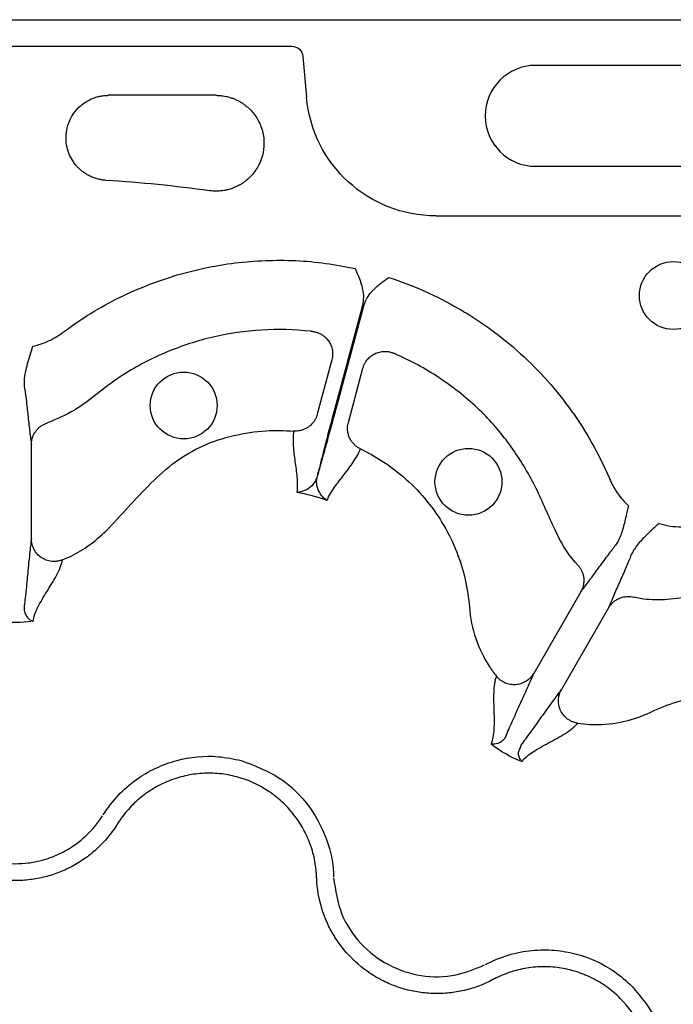
# Model space of a CAD drawing. Extents: x 392 to 6825, y 463 to 2816.
# Drawn here: x 1136 to 1194, y 1091 to 1179 of the extents above; entities that cross this region are included whole.
import ezdxf

# ---------------------------------------------------------------- set-up
doc = ezdxf.new("R2010")
doc.units = 0
doc.header["$LTSCALE"] = 12
doc.header["$MEASUREMENT"] = 0
doc.layers.add('DUENN-18', color=94, linetype='CONTINUOUS')
doc.layers.add('SICHTBAR', color=7, linetype='CONTINUOUS')

msp = doc.modelspace()

# ---------------------------------------------------------------- linework, layer by layer
at = {"layer": 'DUENN-18'}
for p, q in [((1110.917, 1176.466), (1159.989, 1176.466)), ((1160.989, 1175.55), (1161.304, 1171.944)), ((1199.721, 1174.767), (1181.646, 1174.767)), ((1153.27, 1172.109), (1143.725, 1172.109)), ((1181.646, 1165.808), (1199.721, 1165.808)), ((1172.807, 1161.403), (1250.756, 1161.403)), ((1166.266, 1153.455), (1163.813, 1144.302)), ((1163.925, 1144.272), (1166.377, 1153.425)), ((1163.555, 1148.623), (1162.262, 1143.798)), ((1165.016, 1143.061), (1166.309, 1147.885)), ((1136.878, 1132.742), (1136.878, 1141.105)), ((1185.653, 1128.035), (1181.472, 1120.793)), ((1188.122, 1126.61), (1183.941, 1119.368))]:
    msp.add_line(p, q, dxfattribs=at)
for centre, radius in [((1193.874, 1154.337), 3.013), ((1150.398, 1144.574), 2.969), ((1175.679, 1137.8), 2.969)]:
    msp.add_circle(centre, radius, dxfattribs=at)
for centre, radius, start, end in [((1181.646, 1170.287), 4.479, 90, 270), ((1135.453, 1038.235), 126.582, 82.1747, 86.36067)]:
    msp.add_arc(centre, radius, start, end, dxfattribs=at)
at = {"layer": 'DUENN-18', "extrusion": (0, 0, -1)}
for centre, major_axis, start_param, end_param in [((1159.988, 1175.462), (0.679, 0.741), 5.54156, 7.024811), ((1172.81, 1172.953), (7.804, 8.517), 2.399967, 3.883218)]:
    msp.add_ellipse(centre, major_axis=major_axis, ratio=0.99972, start_param=start_param, end_param=end_param, dxfattribs=at)
at = {"layer": 'DUENN-18'}
for points, knots in [([(1143.488, 1164.562), (1143.424, 1164.567), (1143.297, 1164.577), (1143.106, 1164.604), (1142.916, 1164.64), (1142.727, 1164.687), (1142.54, 1164.744), (1142.357, 1164.81), (1142.178, 1164.884), (1142.006, 1164.967), (1141.841, 1165.057), (1141.683, 1165.153), (1141.534, 1165.254), (1141.394, 1165.359), (1141.263, 1165.466), (1141.143, 1165.575), (1141.032, 1165.683), (1140.646, 1166.092), (1140.099, 1166.973), (1139.892, 1168.21), (1140.085, 1169.662), (1140.682, 1170.712), (1141.474, 1171.378), (1141.877, 1171.637), (1142.28, 1171.83), (1142.67, 1171.966), (1143.043, 1172.052), (1143.392, 1172.1), (1143.617, 1172.106), (1143.725, 1172.109)], [0, 0, 0, 0, 0.016449, 0.033085, 0.049856, 0.066705, 0.083574, 0.100398, 0.117109, 0.133641, 0.149924, 0.165887, 0.181463, 0.196585, 0.211187, 0.225208, 0.23859, 0.25128, 0.370908, 0.500757, 0.566828, 0.749299, 0.793422, 0.834718, 0.873152, 0.908772, 0.941684, 0.972037, 1, 1, 1, 1]), ([(1153.27, 1172.109), (1153.338, 1172.108), (1153.477, 1172.106), (1153.69, 1172.09), (1153.911, 1172.062), (1154.142, 1172.021), (1154.38, 1171.964), (1154.625, 1171.89), (1154.875, 1171.797), (1155.13, 1171.684), (1155.388, 1171.548), (1155.645, 1171.389), (1155.899, 1171.204), (1156.148, 1170.993), (1156.562, 1170.583), (1157.073, 1169.872), (1157.482, 1168.771), (1157.568, 1167.605), (1157.341, 1166.459), (1156.82, 1165.409), (1156.212, 1164.749), (1155.749, 1164.394), (1155.516, 1164.237), (1155.245, 1164.081), (1154.938, 1163.935), (1154.599, 1163.807), (1154.235, 1163.704), (1153.853, 1163.633), (1153.463, 1163.597), (1153.072, 1163.595), (1152.815, 1163.624), (1152.687, 1163.638)], [0, 0, 0, 0, 0.014614, 0.029922, 0.045952, 0.062732, 0.080291, 0.098651, 0.117833, 0.137852, 0.158718, 0.180434, 0.202994, 0.226383, 0.250575, 0.328573, 0.412724, 0.500325, 0.57707, 0.661712, 0.749748, 0.767285, 0.7875, 0.810073, 0.834632, 0.860766, 0.888039, 0.91601, 0.94425, 0.972363, 1, 1, 1, 1]), ([(1139.774, 1151.139), (1140.352, 1151.552), (1142.518, 1153.099), (1146.65, 1155.22), (1152.117, 1156.924), (1157.64, 1157.58), (1162.125, 1157.405), (1164.747, 1156.904), (1165.607, 1156.74)], [0, 0, 0, 0, 0.0782389, 0.2932984, 0.5083584, 0.7059701, 0.9035822, 1, 1, 1, 1]), ([(1165.607, 1156.74), (1165.608, 1156.737), (1165.79, 1156.334), (1166.142, 1155.529), (1166.423, 1154.397), (1166.308, 1153.707), (1166.266, 1153.455)], [0, 0, 0, 0, 0.0028, 0.38881, 0.776845, 1, 1, 1, 1]), ([(1166.377, 1153.425), (1166.467, 1153.664), (1166.712, 1154.319), (1167.522, 1155.159), (1168.229, 1155.681), (1168.588, 1155.939), (1168.591, 1155.94)], [0, 0, 0, 0, 0.223154, 0.61119, 0.997203, 1, 1, 1, 1]), ([(1168.591, 1155.94), (1170.761, 1155.244), (1172.828, 1154.329), (1175.282, 1152.914), (1175.766, 1152.617), (1176.722, 1151.996), (1177.193, 1151.671), (1178.577, 1150.662), (1179.464, 1149.94), (1182, 1147.636), (1183.499, 1145.948), (1185.469, 1143.193), (1186.079, 1142.237), (1187.201, 1140.249), (1187.71, 1139.224), (1188.163, 1138.174)], [0, 0, 0, 0, 0.25, 0.25, 0.3125, 0.3125, 0.375, 0.375, 0.5, 0.5, 0.75, 0.75, 0.875, 0.875, 1, 1, 1, 1]), ([(1161.852, 1151.14), (1161.787, 1151.148), (1160.283, 1151.321), (1157.306, 1151.387), (1152.985, 1150.771), (1148.841, 1149.415), (1145.444, 1147.681), (1142.853, 1145.748), (1140.768, 1144.062), (1139.128, 1143.375), (1138.315, 1143.036)], [0, 0, 0, 0, 0.007744, 0.177711, 0.347679, 0.517581, 0.687482, 0.792339, 0.897198, 1, 1, 1, 1]), ([(1136.997, 1149.828), (1137.503, 1149.943), (1137.996, 1150.113), (1138.694, 1150.443), (1138.919, 1150.565), (1139.247, 1150.767), (1139.355, 1150.837), (1139.567, 1150.984), (1139.67, 1151.062), (1139.774, 1151.139)], [0, 0, 0, 0, 0.5, 0.5, 0.75, 0.75, 0.875, 0.875, 1, 1, 1, 1]), ([(1161.852, 1151.14), (1161.9, 1151.134), (1161.996, 1151.12), (1162.136, 1151.087), (1162.275, 1151.045), (1162.409, 1150.993), (1162.538, 1150.932), (1162.743, 1150.817), (1163.011, 1150.613), (1163.286, 1150.289), (1163.492, 1149.905), (1163.599, 1149.53), (1163.63, 1149.183), (1163.617, 1148.894), (1163.575, 1148.712), (1163.555, 1148.623)], [0, 0, 0, 0, 0.041911, 0.083943, 0.125943, 0.167755, 0.209224, 0.250199, 0.372878, 0.499959, 0.617765, 0.749656, 0.836966, 0.920601, 1, 1, 1, 1]), ([(1136.263, 1146.782), (1136.262, 1147.038), (1136.302, 1147.289), (1136.407, 1147.789), (1136.473, 1148.037), (1136.614, 1148.54), (1136.689, 1148.795), (1136.842, 1149.309), (1136.919, 1149.569), (1136.997, 1149.828)], [0, 0, 0, 0, 0.25, 0.25, 0.5, 0.5, 0.75, 0.75, 1, 1, 1, 1]), ([(1166.309, 1147.885), (1166.321, 1147.928), (1166.347, 1148.015), (1166.396, 1148.145), (1166.456, 1148.274), (1166.526, 1148.401), (1166.607, 1148.526), (1166.753, 1148.717), (1166.995, 1148.956), (1167.364, 1149.188), (1167.775, 1149.336), (1168.156, 1149.386), (1168.488, 1149.369), (1168.772, 1149.317), (1168.952, 1149.248), (1169.042, 1149.214)], [0, 0, 0, 0, 0.0391, 0.079314, 0.120594, 0.162876, 0.206083, 0.250124, 0.372336, 0.499928, 0.626989, 0.749642, 0.83214, 0.916006, 1, 1, 1, 1]), ([(1185.374, 1130.427), (1185.299, 1130.507), (1184.457, 1131.411), (1183.201, 1133.72), (1181.785, 1137.262), (1179.699, 1140.747), (1177.067, 1143.964), (1173.786, 1146.678), (1170.991, 1148.346), (1169.355, 1149.074), (1169.042, 1149.214)], [0, 0, 0, 0, 0.012953, 0.145068, 0.303557, 0.462268, 0.619635, 0.789682, 0.959729, 1, 1, 1, 1]), ([(1136.289, 1146.023), (1136.284, 1146.055), (1136.28, 1146.135), (1136.273, 1146.327), (1136.271, 1146.404), (1136.267, 1146.577), (1136.265, 1146.674), (1136.263, 1146.782)], [0, 0, 0, 0, 0.5, 0.5, 0.75, 0.75, 1, 1, 1, 1]), ([(1136.289, 1146.023), (1136.338, 1145.693), (1136.387, 1145.296), (1136.485, 1144.442), (1136.534, 1143.986), (1136.633, 1143.083), (1136.682, 1142.636), (1136.755, 1142.015), (1136.78, 1141.816), (1136.829, 1141.442), (1136.854, 1141.267), (1136.878, 1141.105)], [0, 0, 0, 0, 0.25, 0.25, 0.5, 0.5, 0.75, 0.75, 0.875, 0.875, 1, 1, 1, 1]), ([(1163.813, 1144.302), (1163.666, 1143.75), (1163.286, 1142.329), (1162.744, 1140.258), (1162.397, 1138.897), (1162.257, 1138.337), (1162.241, 1138.271)], [0, 0, 0, 0, 0.240509, 0.619974, 0.955079, 1, 1, 1, 1]), ([(1162.271, 1138.263), (1162.376, 1138.626), (1162.491, 1139.033), (1162.742, 1139.928), (1162.879, 1140.423), (1163.163, 1141.453), (1163.31, 1141.992), (1163.615, 1143.118), (1163.77, 1143.693), (1163.925, 1144.272)], [0, 0, 0, 0, 0.25, 0.25, 0.5, 0.5, 0.75, 0.75, 1, 1, 1, 1]), ([(1162.262, 1143.799), (1162.25, 1143.755), (1162.225, 1143.668), (1162.176, 1143.54), (1162.117, 1143.413), (1162.049, 1143.288), (1161.935, 1143.11), (1161.755, 1142.893), (1161.502, 1142.678), (1161.234, 1142.516), (1160.968, 1142.403), (1160.695, 1142.332), (1160.424, 1142.298), (1160.246, 1142.306), (1160.159, 1142.309)], [0, 0, 0, 0, 0.048103, 0.09726, 0.147392, 0.198403, 0.250188, 0.373439, 0.500036, 0.604874, 0.708204, 0.809038, 0.906528, 1, 1, 1, 1]), ([(1136.878, 1141.105), (1136.879, 1141.146), (1136.88, 1141.23), (1136.893, 1141.357), (1136.913, 1141.485), (1136.942, 1141.614), (1136.997, 1141.8), (1137.098, 1142.04), (1137.26, 1142.3), (1137.448, 1142.519), (1137.647, 1142.697), (1137.861, 1142.843), (1138.084, 1142.958), (1138.239, 1143.01), (1138.315, 1143.036)], [0, 0, 0, 0, 0.048514, 0.097936, 0.148191, 0.199194, 0.250852, 0.374094, 0.500531, 0.605851, 0.709217, 0.8098, 0.906908, 1, 1, 1, 1]), ([(1166.093, 1140.719), (1166.05, 1140.741), (1165.964, 1140.784), (1165.838, 1140.862), (1165.716, 1140.95), (1165.599, 1141.05), (1165.487, 1141.16), (1165.384, 1141.28), (1165.288, 1141.41), (1165.203, 1141.548), (1165.105, 1141.742), (1165.006, 1142.013), (1164.951, 1142.323), (1164.944, 1142.605), (1164.964, 1142.838), (1164.999, 1142.987), (1165.016, 1143.061)], [0, 0, 0, 0, 0.051383, 0.104083, 0.158004, 0.213036, 0.269049, 0.325896, 0.383419, 0.441443, 0.499788, 0.616718, 0.749798, 0.835672, 0.919217, 1, 1, 1, 1]), ([(1139.625, 1130.87), (1139.886, 1130.98), (1141.311, 1131.584), (1143.352, 1133.15), (1145.463, 1135.564), (1147.451, 1137.69), (1149.595, 1139.641), (1152.089, 1141.109), (1154.831, 1141.965), (1157.548, 1142.411), (1159.332, 1142.342), (1160.159, 1142.309)], [0, 0, 0, 0, 0.034748, 0.189934, 0.309123, 0.429166, 0.547319, 0.663908, 0.7812, 0.898499, 1, 1, 1, 1]), ([(1160.159, 1142.309), (1160.101, 1141.868), (1160.096, 1141.422), (1160.153, 1140.522), (1160.214, 1140.066), (1160.344, 1139.149), (1160.413, 1138.687), (1160.49, 1137.768), (1160.498, 1137.311), (1160.439, 1136.865)], [0, 0, 0, 0, 0.25, 0.25, 0.5, 0.5, 0.75, 0.75, 1, 1, 1, 1]), ([(1163.129, 1136.144), (1163.3, 1136.56), (1163.536, 1136.952), (1164.063, 1137.709), (1164.353, 1138.075), (1164.924, 1138.804), (1165.204, 1139.168), (1165.705, 1139.919), (1165.923, 1140.308), (1166.093, 1140.719)], [0, 0, 0, 0, 0.25, 0.25, 0.5, 0.5, 0.75, 0.75, 1, 1, 1, 1]), ([(1166.093, 1140.719), (1166.759, 1140.404), (1168.965, 1139.178), (1172.224, 1136.254), (1174.896, 1131.631), (1175.637, 1128.298), (1175.838, 1125.7), (1176.23, 1123.844), (1177.198, 1121.855), (1177.933, 1120.828), (1178.156, 1120.545)], [0.53008674, 0.53008674, 0.53008674, 0.53008674, 0.53281307, 0.53937568, 0.54593829, 0.5525009, 0.5525009, 0.55635496, 0.56020901, 0.56175366, 0.56175366, 0.56175366, 0.56175366]), ([(1162.241, 1138.271), (1162.219, 1138.196), (1162.115, 1137.849), (1161.746, 1137.36), (1161.127, 1136.972), (1160.669, 1136.875), (1160.441, 1136.865), (1160.439, 1136.865)], [0, 0, 0, 0, 0.076339, 0.355366, 0.669773, 0.996363, 1, 1, 1, 1]), ([(1163.129, 1136.144), (1163.127, 1136.146), (1162.935, 1136.268), (1162.586, 1136.581), (1162.245, 1137.227), (1162.169, 1137.834), (1162.253, 1138.187), (1162.271, 1138.263)], [0, 0, 0, 0, 0.003637, 0.330227, 0.644636, 0.923664, 1, 1, 1, 1]), ([(1188.163, 1138.174), (1188.214, 1138.055), (1188.264, 1137.935), (1188.375, 1137.702), (1188.433, 1137.587), (1188.616, 1137.248), (1188.75, 1137.029), (1189.044, 1136.606), (1189.203, 1136.4), (1189.543, 1136.01), (1189.722, 1135.825), (1189.912, 1135.65)], [0, 0, 0, 0, 0.125, 0.125, 0.25, 0.25, 0.5, 0.5, 0.75, 0.75, 1, 1, 1, 1]), ([(1189.024, 1132.644), (1189.105, 1132.812), (1189.359, 1133.332), (1189.541, 1134.116), (1189.735, 1134.904), (1189.839, 1135.343), (1189.893, 1135.572), (1189.907, 1135.631), (1189.911, 1135.646), (1189.912, 1135.65)], [0, 0, 0, 0, 0.18287, 0.567955, 0.778428, 0.944354, 0.985278, 0.996456, 1, 1, 1, 1]), ([(1192.587, 1134.106), (1192.584, 1134.103), (1192.572, 1134.092), (1192.529, 1134.051), (1192.357, 1133.889), (1192.029, 1133.579), (1191.444, 1133.018), (1190.856, 1132.468), (1190.532, 1131.988), (1190.428, 1131.834)], [0, 0, 0, 0, 0.003534, 0.014719, 0.055647, 0.221574, 0.432045, 0.817137, 1, 1, 1, 1]), ([(1192.587, 1134.106), (1192.595, 1134.103), (1192.92, 1134.002), (1193.927, 1133.756), (1194.954, 1133.814), (1195.647, 1133.852)], [0, 0, 0, 0, 0.007813, 0.330875, 1, 1, 1, 1]), ([(1136.878, 1132.742), (1136.851, 1132.55), (1136.823, 1132.34), (1136.769, 1131.879), (1136.742, 1131.631), (1136.66, 1130.853), (1136.605, 1130.291), (1136.496, 1129.169), (1136.442, 1128.61), (1136.333, 1127.561), (1136.278, 1127.072), (1136.223, 1126.646)], [0, 0, 0, 0, 0.125, 0.125, 0.25, 0.25, 0.5, 0.5, 0.75, 0.75, 1, 1, 1, 1]), ([(1139.625, 1130.87), (1139.58, 1130.853), (1139.491, 1130.819), (1139.352, 1130.781), (1139.212, 1130.753), (1139.072, 1130.735), (1138.933, 1130.727), (1138.797, 1130.728), (1138.547, 1130.747), (1138.183, 1130.833), (1137.753, 1131.055), (1137.38, 1131.379), (1137.15, 1131.707), (1137.009, 1132.012), (1136.93, 1132.261), (1136.885, 1132.514), (1136.88, 1132.677), (1136.878, 1132.742)], [0, 0, 0, 0, 0.0367676, 0.0734839, 0.1099848, 0.1461054, 0.1816834, 0.2165622, 0.2505935, 0.3738832, 0.5004808, 0.6178969, 0.7498873, 0.8038628, 0.875118, 0.9501166, 1, 1, 1, 1]), ([(1185.653, 1128.035), (1185.756, 1128.164), (1185.864, 1128.303), (1186.094, 1128.603), (1186.215, 1128.762), (1186.589, 1129.263), (1186.855, 1129.626), (1187.391, 1130.359), (1187.662, 1130.729), (1188.174, 1131.42), (1188.415, 1131.74), (1188.623, 1132.001)], [0, 0, 0, 0, 0.125, 0.125, 0.25, 0.25, 0.5, 0.5, 0.75, 0.75, 1, 1, 1, 1]), ([(1189.024, 1132.644), (1188.94, 1132.506), (1188.734, 1132.164), (1188.664, 1132.062), (1188.623, 1132.001)], [0, 0, 0, 0, 0.405944, 1, 1, 1, 1]), ([(1190.071, 1131.164), (1189.949, 1130.854), (1189.793, 1130.485), (1189.451, 1129.697), (1189.265, 1129.277), (1188.898, 1128.446), (1188.717, 1128.034), (1188.471, 1127.46), (1188.393, 1127.275), (1188.248, 1126.926), (1188.182, 1126.763), (1188.122, 1126.61)], [0, 0, 0, 0, 0.25, 0.25, 0.5, 0.5, 0.75, 0.75, 0.875, 0.875, 1, 1, 1, 1]), ([(1190.071, 1131.164), (1190.103, 1131.231), (1190.157, 1131.343), (1190.35, 1131.692), (1190.428, 1131.834)], [0, 0, 0, 0, 0.594061, 1, 1, 1, 1]), ([(1137.018, 1125.418), (1137.052, 1125.622), (1137.106, 1125.829), (1137.257, 1126.25), (1137.351, 1126.464), (1137.678, 1127.12), (1137.955, 1127.575), (1138.538, 1128.518), (1138.845, 1129.008), (1139.227, 1129.731), (1139.341, 1129.971), (1139.478, 1130.318), (1139.517, 1130.432), (1139.582, 1130.655), (1139.606, 1130.763), (1139.625, 1130.87)], [0, 0, 0, 0, 0.125, 0.125, 0.25, 0.25, 0.5, 0.5, 0.75, 0.75, 0.875, 0.875, 0.9375, 0.9375, 1, 1, 1, 1]), ([(1185.374, 1130.427), (1185.404, 1130.394), (1185.464, 1130.328), (1185.546, 1130.22), (1185.624, 1130.105), (1185.694, 1129.982), (1185.757, 1129.851), (1185.811, 1129.715), (1185.855, 1129.573), (1185.889, 1129.426), (1185.92, 1129.227), (1185.931, 1128.961), (1185.896, 1128.673), (1185.829, 1128.423), (1185.753, 1128.221), (1185.686, 1128.097), (1185.653, 1128.035)], [0, 0, 0, 0, 0.051303, 0.103915, 0.157763, 0.212755, 0.268787, 0.325739, 0.383476, 0.441853, 0.500714, 0.617721, 0.750299, 0.835627, 0.918989, 1, 1, 1, 1]), ([(1188.122, 1126.61), (1188.143, 1126.646), (1188.187, 1126.718), (1188.261, 1126.822), (1188.342, 1126.922), (1188.432, 1127.019), (1188.572, 1127.153), (1188.78, 1127.31), (1189.05, 1127.454), (1189.323, 1127.55), (1189.584, 1127.605), (1189.843, 1127.624), (1190.093, 1127.612), (1190.254, 1127.58), (1190.332, 1127.564)], [0, 0, 0, 0, 0.048514, 0.097936, 0.148191, 0.199194, 0.250852, 0.374094, 0.500531, 0.605851, 0.709217, 0.8098, 0.906908, 1, 1, 1, 1]), ([(1214.768, 1122.814), (1213.71, 1123.533), (1211.593, 1124.971), (1207.902, 1126.578), (1203.854, 1127.646), (1199.525, 1128.061), (1195.933, 1127.714), (1193.105, 1127.269), (1191.439, 1127.318), (1190.536, 1127.519), (1190.332, 1127.564)], [0, 0, 0, 0, 0.149876, 0.299751, 0.469638, 0.639525, 0.80687, 0.891488, 0.975533, 1, 1, 1, 1]), ([(1136.223, 1126.646), (1136.218, 1126.458), (1136.252, 1126.293), (1136.354, 1126.008), (1136.422, 1125.888), (1136.576, 1125.688), (1136.662, 1125.608), (1136.838, 1125.485), (1136.928, 1125.443), (1137.018, 1125.418)], [0, 0, 0, 0, 0.25, 0.25, 0.5, 0.5, 0.75, 0.75, 1, 1, 1, 1]), ([(1181.472, 1120.793), (1181.451, 1120.759), (1181.403, 1120.678), (1181.307, 1120.546), (1181.165, 1120.382), (1180.992, 1120.225), (1180.717, 1120.032), (1180.354, 1119.863), (1179.868, 1119.77), (1179.385, 1119.793), (1178.995, 1119.911), (1178.709, 1120.056), (1178.508, 1120.192), (1178.319, 1120.354), (1178.211, 1120.481), (1178.156, 1120.545)], [0, 0, 0, 0, 0.03068, 0.072165, 0.125486, 0.196559, 0.250514, 0.382744, 0.500388, 0.626765, 0.749861, 0.809874, 0.872132, 0.935799, 1, 1, 1, 1]), ([(1178.991, 1115.187), (1179.156, 1115.583), (1179.354, 1116.034), (1179.783, 1116.996), (1180.016, 1117.508), (1180.482, 1118.534), (1180.716, 1119.048), (1181.034, 1119.762), (1181.135, 1119.991), (1181.318, 1120.418), (1181.399, 1120.613), (1181.472, 1120.793)], [0, 0, 0, 0, 0.25, 0.25, 0.5, 0.5, 0.75, 0.75, 0.875, 0.875, 1, 1, 1, 1]), ([(1178.156, 1120.545), (1178.12, 1120.444), (1178.086, 1120.338), (1178.031, 1120.112), (1178.009, 1119.994), (1177.953, 1119.625), (1177.932, 1119.36), (1177.901, 1118.543), (1177.922, 1117.965), (1177.955, 1116.857), (1177.968, 1116.324), (1177.908, 1115.349), (1177.836, 1114.905), (1177.689, 1114.521)], [0, 0, 0, 0, 0.0625, 0.0625, 0.125, 0.125, 0.25, 0.25, 0.5, 0.5, 0.75, 0.75, 1, 1, 1, 1]), ([(1183.941, 1119.368), (1183.821, 1119.215), (1183.692, 1119.047), (1183.414, 1118.675), (1183.267, 1118.473), (1182.807, 1117.841), (1182.479, 1117.381), (1181.823, 1116.464), (1181.497, 1116.007), (1180.878, 1115.154), (1180.586, 1114.758), (1180.326, 1114.416)], [0, 0, 0, 0, 0.125, 0.125, 0.25, 0.25, 0.5, 0.5, 0.75, 0.75, 1, 1, 1, 1]), ([(1185.384, 1116.373), (1185.336, 1116.38), (1185.242, 1116.396), (1185.103, 1116.433), (1184.967, 1116.478), (1184.837, 1116.532), (1184.713, 1116.595), (1184.595, 1116.664), (1184.389, 1116.806), (1184.116, 1117.062), (1183.855, 1117.469), (1183.694, 1117.937), (1183.658, 1118.336), (1183.689, 1118.67), (1183.745, 1118.926), (1183.832, 1119.167), (1183.91, 1119.311), (1183.941, 1119.368)], [0, 0, 0, 0, 0.036768, 0.073484, 0.109985, 0.146105, 0.181683, 0.216562, 0.250593, 0.373883, 0.500481, 0.617897, 0.749887, 0.803863, 0.875118, 0.950117, 1, 1, 1, 1]), ([(1185.384, 1116.373), (1185.74, 1116.321), (1186.997, 1116.198), (1189.203, 1116.353), (1191.007, 1116.943), (1193.357, 1118.067), (1196.614, 1119.092), (1201.954, 1119.09), (1206.116, 1117.729), (1208.28, 1116.431), (1208.886, 1116.013)], [0.57408074, 0.57408074, 0.57408074, 0.57408074, 0.57562523, 0.57947928, 0.58333333, 0.58333333, 0.58989595, 0.59645856, 0.60302117, 0.6057475, 0.6057475, 0.6057475, 0.6057475]), ([(1180.4, 1112.956), (1180.531, 1113.115), (1180.682, 1113.266), (1181.022, 1113.556), (1181.211, 1113.694), (1181.822, 1114.099), (1182.289, 1114.354), (1183.266, 1114.88), (1183.777, 1115.15), (1184.47, 1115.586), (1184.688, 1115.736), (1184.98, 1115.969), (1185.071, 1116.048), (1185.239, 1116.208), (1185.314, 1116.29), (1185.384, 1116.373)], [0, 0, 0, 0, 0.125, 0.125, 0.25, 0.25, 0.5, 0.5, 0.75, 0.75, 0.875, 0.875, 0.9375, 0.9375, 1, 1, 1, 1]), ([(1178.991, 1115.187), (1178.901, 1115.021), (1178.789, 1114.895), (1178.559, 1114.699), (1178.439, 1114.629), (1178.089, 1114.485), (1177.867, 1114.474), (1177.689, 1114.521)], [0, 0, 0, 0, 0.25, 0.25, 0.5, 0.5, 1, 1, 1, 1]), ([(1180.326, 1114.416), (1180.326, 1114.416), (1180.326, 1114.188), (1180.001, 1113.856), (1180.175, 1113.283), (1180.316, 1113.04), (1180.398, 1112.957), (1180.4, 1112.956)], [0, 0, 0, 0, 0.000011, 0.261675, 0.688349, 0.993684, 1, 1, 1, 1]), ([(1143.24, 1108.225), (1143.24, 1108.225), (1143.642, 1108.829), (1144.512, 1110.002), (1146.12, 1111.395), (1147.896, 1112.432), (1150.306, 1113.31), (1152.944, 1113.588), (1154.83, 1113.193), (1155.5, 1113.053)], [0, 0, 0, 0, 0.000004, 0.154687, 0.309371, 0.449917, 0.590461, 0.85437, 1, 1, 1, 1]), ([(1155.5, 1113.053), (1156.67, 1112.613), (1159.011, 1111.732), (1161.727, 1109.032), (1163.284, 1105.913), (1163.704, 1103.707), (1163.704, 1102.741), (1163.704, 1102.741)], [0, 0, 0, 0, 0.264569, 0.52918, 0.793782, 0.999996, 1, 1, 1, 1]), ([(1155.112, 1111.605), (1154.611, 1111.739), (1154.104, 1111.832), (1153.074, 1111.935), (1152.558, 1111.944), (1151.538, 1111.882), (1151.031, 1111.81), (1150.277, 1111.64), (1150.026, 1111.573), (1149.535, 1111.419), (1149.294, 1111.333), (1148.583, 1111.047), (1148.127, 1110.819), (1147.249, 1110.289), (1146.825, 1109.984), (1146.046, 1109.322), (1145.687, 1108.963), (1145.192, 1108.383), (1145.035, 1108.183), (1144.81, 1107.872), (1144.737, 1107.767), (1144.594, 1107.553), (1144.526, 1107.443), (1144.457, 1107.334)], [0, 0, 0, 0, 0.125, 0.125, 0.25, 0.25, 0.375, 0.375, 0.4375, 0.4375, 0.5, 0.5, 0.625, 0.625, 0.75, 0.75, 0.875, 0.875, 0.9375, 0.9375, 0.96875, 0.96875, 1, 1, 1, 1]), ([(1162.204, 1102.578), (1162.198, 1102.707), (1162.195, 1102.837), (1162.178, 1103.094), (1162.168, 1103.222), (1162.128, 1103.605), (1162.091, 1103.858), (1161.998, 1104.363), (1161.941, 1104.613), (1161.806, 1105.111), (1161.728, 1105.358), (1161.467, 1106.083), (1161.256, 1106.548), (1160.886, 1107.218), (1160.753, 1107.437), (1160.469, 1107.865), (1160.317, 1108.076), (1159.839, 1108.683), (1159.492, 1109.057), (1158.741, 1109.748), (1158.335, 1110.066), (1157.042, 1110.918), (1156.112, 1111.337), (1155.112, 1111.605)], [0, 0, 0, 0, 0.03125, 0.03125, 0.0625, 0.0625, 0.125, 0.125, 0.1875, 0.1875, 0.25, 0.25, 0.375, 0.375, 0.4375, 0.4375, 0.5, 0.5, 0.625, 0.625, 0.75, 0.75, 1, 1, 1, 1]), ([(1127.717, 1108.144), (1128.133, 1107.491), (1128.621, 1106.904), (1129.456, 1106.121), (1129.754, 1105.875), (1130.379, 1105.421), (1130.703, 1105.216), (1131.372, 1104.848), (1131.718, 1104.685), (1132.43, 1104.403), (1132.8, 1104.282), (1133.917, 1103.995), (1134.674, 1103.899), (1135.83, 1103.898), (1136.217, 1103.922), (1136.977, 1104.018), (1137.352, 1104.089), (1138.093, 1104.278), (1138.458, 1104.397), (1139.178, 1104.681), (1139.526, 1104.844), (1140.196, 1105.211), (1140.518, 1105.416), (1141.139, 1105.865), (1141.439, 1106.112), (1142.282, 1106.901), (1142.772, 1107.491), (1143.188, 1108.144)], [0, 0, 0, 0, 0.125, 0.125, 0.1875, 0.1875, 0.25, 0.25, 0.3125, 0.3125, 0.375, 0.375, 0.5, 0.5, 0.5625, 0.5625, 0.625, 0.625, 0.6875, 0.6875, 0.75, 0.75, 0.8125, 0.8125, 0.875, 0.875, 1, 1, 1, 1]), ([(1144.457, 1107.334), (1143.972, 1106.574), (1143.402, 1105.889), (1142.419, 1104.971), (1142.07, 1104.684), (1141.348, 1104.161), (1140.972, 1103.924), (1140.192, 1103.497), (1139.788, 1103.307), (1138.95, 1102.977), (1138.525, 1102.839), (1137.663, 1102.62), (1137.226, 1102.537), (1136.342, 1102.426), (1135.891, 1102.397), (1134.547, 1102.398), (1133.666, 1102.51), (1132.366, 1102.844), (1131.936, 1102.984), (1131.106, 1103.312), (1130.704, 1103.501), (1129.925, 1103.929), (1129.548, 1104.167), (1128.82, 1104.695), (1128.474, 1104.981), (1127.502, 1105.892), (1126.933, 1106.574), (1126.448, 1107.334)], [0, 0, 0, 0, 0.125, 0.125, 0.1875, 0.1875, 0.25, 0.25, 0.3125, 0.3125, 0.375, 0.375, 0.4375, 0.4375, 0.5, 0.5, 0.625, 0.625, 0.6875, 0.6875, 0.75, 0.75, 0.8125, 0.8125, 0.875, 0.875, 1, 1, 1, 1]), ([(1177.8, 1093.574), (1177, 1093.159), (1176.164, 1092.851), (1174.854, 1092.547), (1174.408, 1092.472), (1173.521, 1092.381), (1173.077, 1092.364), (1172.188, 1092.384), (1171.743, 1092.422), (1170.853, 1092.554), (1170.415, 1092.648), (1169.559, 1092.889), (1169.14, 1093.035), (1168.318, 1093.381), (1167.914, 1093.582), (1166.75, 1094.255), (1166.043, 1094.792), (1165.084, 1095.731), (1164.781, 1096.067), (1164.227, 1096.767), (1163.973, 1097.132), (1163.512, 1097.891), (1163.305, 1098.287), (1162.939, 1099.108), (1162.782, 1099.528), (1162.395, 1100.803), (1162.244, 1101.678), (1162.204, 1102.578)], [0, 0, 0, 0, 0.125, 0.125, 0.1875, 0.1875, 0.25, 0.25, 0.3125, 0.3125, 0.375, 0.375, 0.4375, 0.4375, 0.5, 0.5, 0.625, 0.625, 0.6875, 0.6875, 0.75, 0.75, 0.8125, 0.8125, 0.875, 0.875, 1, 1, 1, 1]), ([(1163.708, 1102.646), (1163.873, 1101.541), (1164.193, 1099.408), (1166.009, 1096.71), (1168.482, 1094.787), (1171.461, 1093.814), (1174.489, 1093.821), (1176.275, 1094.564), (1177.106, 1094.91)], [0, 0, 0, 0, 0.180821, 0.349194, 0.517458, 0.68543, 0.853656, 1, 1, 1, 1]), ([(1177.191, 1094.955), (1177.191, 1094.955), (1177.841, 1095.279), (1179.182, 1095.856), (1181.271, 1096.26), (1183.327, 1096.269), (1185.854, 1095.825), (1188.278, 1094.747), (1189.713, 1093.462), (1190.223, 1093.006)], [0, 0, 0, 0, 0.0000024, 0.1546859, 0.3093717, 0.449916, 0.5904615, 0.8543691, 1, 1, 1, 1]), ([(1189.163, 1091.946), (1188.797, 1092.312), (1188.403, 1092.646), (1187.563, 1093.25), (1187.121, 1093.517), (1186.206, 1093.972), (1185.732, 1094.163), (1184.994, 1094.393), (1184.743, 1094.46), (1184.24, 1094.573), (1183.988, 1094.619), (1183.23, 1094.726), (1182.721, 1094.757), (1181.695, 1094.737), (1181.176, 1094.685), (1180.17, 1094.501), (1179.68, 1094.37), (1178.961, 1094.115), (1178.725, 1094.021), (1178.375, 1093.864), (1178.259, 1093.809), (1178.028, 1093.695), (1177.914, 1093.634), (1177.8, 1093.574)], [0, 0, 0, 0, 0.125, 0.125, 0.25, 0.25, 0.375, 0.375, 0.4375, 0.4375, 0.5, 0.5, 0.625, 0.625, 0.75, 0.75, 0.875, 0.875, 0.9375, 0.9375, 0.96875, 0.96875, 1, 1, 1, 1]), ([(1190.223, 1093.006), (1191.017, 1092.039), (1192.606, 1090.104), (1193.597, 1086.414), (1193.425, 1082.913), (1192.604, 1080.838), (1192.172, 1079.974), (1192.172, 1079.974)], [0, 0, 0, 0, 0.264569, 0.529178, 0.793782, 0.999995, 1, 1, 1, 1]), ([(1190.792, 1080.582), (1190.851, 1080.697), (1190.913, 1080.811), (1191.027, 1081.041), (1191.082, 1081.158), (1191.239, 1081.509), (1191.334, 1081.747), (1191.505, 1082.231), (1191.581, 1082.476), (1191.713, 1082.974), (1191.769, 1083.228), (1191.906, 1083.986), (1191.956, 1084.494), (1191.97, 1085.26), (1191.964, 1085.516), (1191.932, 1086.029), (1191.906, 1086.287), (1191.796, 1087.051), (1191.682, 1087.549), (1191.377, 1088.523), (1191.185, 1089.001), (1190.491, 1090.386), (1189.895, 1091.214), (1189.163, 1091.946)], [0, 0, 0, 0, 0.03125, 0.03125, 0.0625, 0.0625, 0.125, 0.125, 0.1875, 0.1875, 0.25, 0.25, 0.375, 0.375, 0.4375, 0.4375, 0.5, 0.5, 0.625, 0.625, 0.75, 0.75, 1, 1, 1, 1])]:
    msp.add_open_spline(points, degree=3, knots=knots, dxfattribs=at)
for points in [[(1163.129, 1136.144), (1162.256, 1136.463), (1161.355, 1136.705), (1160.439, 1136.865)], [(1137.018, 1125.418), (1135.981, 1125.269), (1134.924, 1125.269), (1133.887, 1125.419)], [(1180.4, 1112.956), (1179.427, 1113.344), (1178.512, 1113.872), (1177.689, 1114.521)]]:
    msp.add_open_spline(points, degree=3, dxfattribs=at)
at = {"layer": 'SICHTBAR'}
msp.add_line((994.865, 1178.823), (1281.98, 1178.823), dxfattribs=at)

doc.saveas('drawing.dxf')
